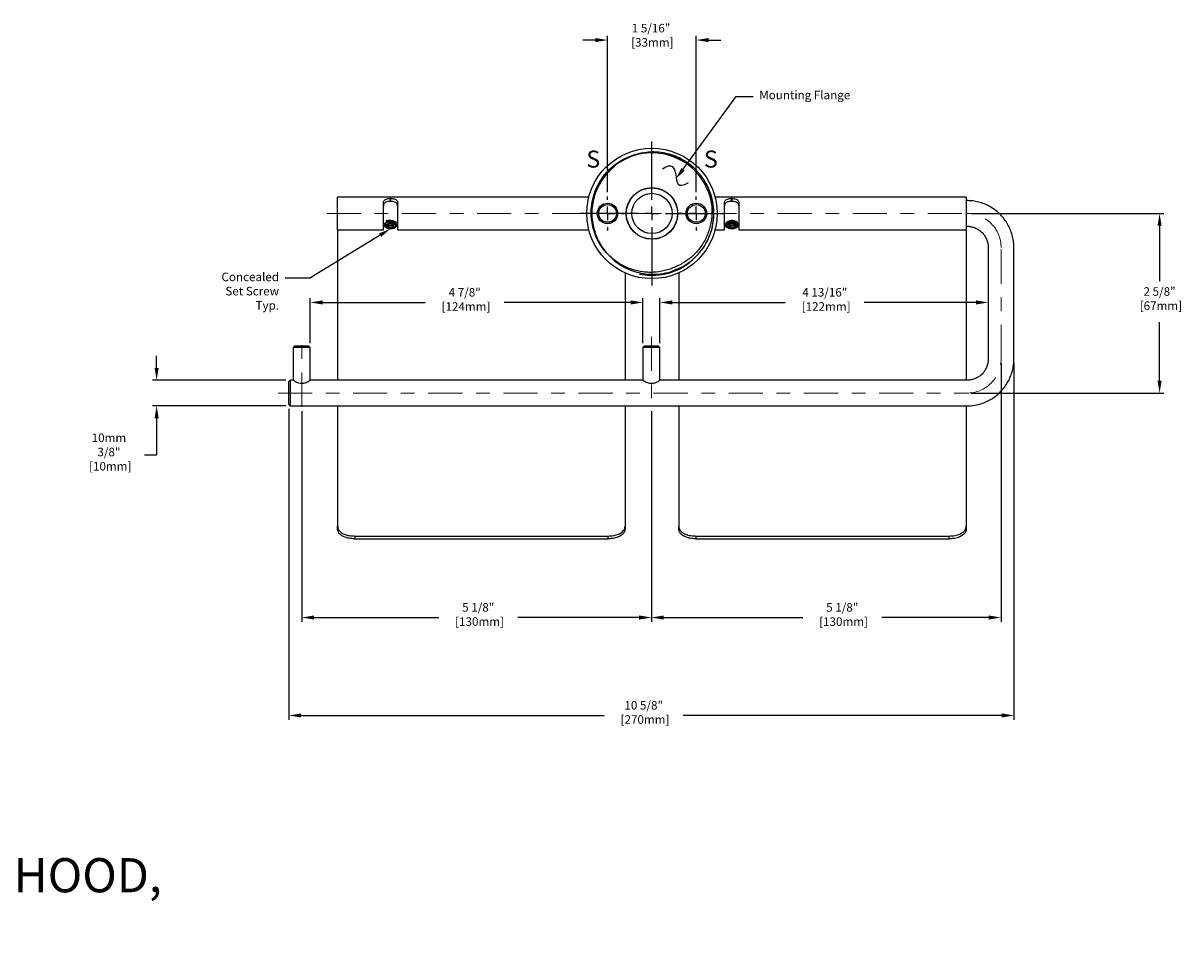
# Model space of a CAD drawing. Units: inches. Extents: x -1.2 to 16.5, y 1.2 to 8.2.
# Drawn here: x 8 to 16.5, y 1.2 to 8 of the extents above; entities that cross this region are included whole.
import ezdxf
from ezdxf import colors
from ezdxf.entities.mleader import LeaderData, LeaderLine
from ezdxf.math import Vec2, Vec3

# ---------------------------------------------------------------- set-up
doc = ezdxf.new("R2010")
doc.units = ezdxf.units.IN
doc.header["$MEASUREMENT"] = 0
doc.header["$PDSIZE"] = -1
doc.linetypes.add('CENTER', pattern=[0.4, 0.25, -0.05, 0.05, -0.05])
doc.layers.add('DIMENSIONS', color=1, linetype='Continuous')
doc.layers.add('Object', color=4, linetype='Continuous')
doc.styles.add('SLDTEXTSTYLE0', font='TXT', dxfattribs={"width": 0.7})
doc.styles.get("Standard").update_dxf_attribs({"font": 'romans.shx'})
doc.dimstyles.get("Standard").update_dxf_attribs({"dimscale": 0.5, "dimtxt": 0.125, "dimasz": 0.18, "dimexe": 0.062, "dimexo": 0.0625, "dimgap": 0.09, "dimtad": 0, "dimtih": 1, "dimtoh": 1, "dimdec": 4, "dimlfac": 2, "dimzin": 4, "dimdsep": 46, "dimlunit": 5, "dimtxsty": 'Standard', "dimcen": 0.09, "dimadec": 0, "dimazin": 1, "dimtfac": 1, "dimtdec": 4, "dimtofl": 0, "dimtmove": 0, "dimatfit": 0, "dimfxl": 1, "dimfrac": 2, "dimtolj": 1, "dimtzin": 0, "dimarcsym": 0})

# ---------------------------------------------------------------- blocks, each defined once
blk = doc.blocks.new('_D_6')
at = {"layer": 'Defpoints', "color": 0}
for p in [(15.1416, 5.5617), (12.5816, 5.2118), (15.1416, 3.6686)]:
    blk.add_point(p, dxfattribs=at)
at = {"layer": 'DIMENSIONS', "color": 0, "lineweight": -2}
for p, q in [((15.1416, 5.5305), (15.1416, 3.6376)), ((12.5816, 5.1805), (12.5816, 3.6376)), ((12.6716, 3.6686), (13.6899, 3.6686)), ((15.0516, 3.6686), (14.268, 3.6686))]:
    blk.add_line(p, q, dxfattribs=at)
at = {"layer": 'DIMENSIONS', "color": 0}
for points in [[(12.6716, 3.6836), (12.6716, 3.6536), (12.5816, 3.6686)], [(15.0516, 3.6836), (15.0516, 3.6536), (15.1416, 3.6686)]]:
    blk.add_solid(points, dxfattribs=at)
at = {"layer": 'DIMENSIONS', "color": 0, "insert": (13.9789, 3.7742), "char_height": 0.0625, "attachment_point": 2}
blk.add_mtext('\\A1;5 1/8"\\P [130mm]', dxfattribs=at)
blk = doc.blocks.new('_D_7')
at = {"layer": 'Defpoints', "color": 0}
for p in [(10.0216, 5.2118), (12.5816, 5.2118), (10.0216, 3.6686)]:
    blk.add_point(p, dxfattribs=at)
at = {"layer": 'DIMENSIONS', "color": 0, "lineweight": -2}
for p, q in [((10.0216, 5.1805), (10.0216, 3.6376)), ((12.5816, 5.1805), (12.5816, 3.6376)), ((10.1116, 3.6686), (11.0246, 3.6686)), ((12.4916, 3.6686), (11.6027, 3.6686))]:
    blk.add_line(p, q, dxfattribs=at)
at = {"layer": 'DIMENSIONS', "color": 0}
for points in [[(10.1116, 3.6836), (10.1116, 3.6536), (10.0216, 3.6686)], [(12.4916, 3.6836), (12.4916, 3.6536), (12.5816, 3.6686)]]:
    blk.add_solid(points, dxfattribs=at)
at = {"layer": 'DIMENSIONS', "color": 0, "insert": (11.3137, 3.7742), "char_height": 0.0625, "attachment_point": 2}
blk.add_mtext('\\A1;5 1/8"\\P [130mm]', dxfattribs=at)
blk = doc.blocks.new('_D_8')
at = {"layer": 'Defpoints', "color": 0}
for p in [(15.2354, 5.5617), (9.9266, 5.228), (15.2354, 2.9518)]:
    blk.add_point(p, dxfattribs=at)
at = {"layer": 'DIMENSIONS', "color": 0, "lineweight": -2}
for p, q in [((15.2354, 5.5305), (15.2354, 2.9208)), ((9.9266, 5.1967), (9.9266, 2.9208)), ((10.0166, 2.9518), (12.2361, 2.9518)), ((15.1454, 2.9518), (12.8142, 2.9518))]:
    blk.add_line(p, q, dxfattribs=at)
at = {"layer": 'DIMENSIONS', "color": 0}
for points in [[(10.0166, 2.9668), (10.0166, 2.9368), (9.9266, 2.9518)], [(15.1454, 2.9668), (15.1454, 2.9368), (15.2354, 2.9518)]]:
    blk.add_solid(points, dxfattribs=at)
at = {"layer": 'DIMENSIONS', "color": 0, "insert": (12.5251, 3.0575), "char_height": 0.0625, "attachment_point": 2}
blk.add_mtext('\\A1;10 5/8"\\P [270mm]', dxfattribs=at)
blk = doc.blocks.new('_D_9')
at = {"layer": 'Defpoints', "color": 0}
for p in [(9.9366, 5.4055), (8.9591, 5.218), (9.9366, 5.218)]:
    blk.add_point(p, dxfattribs=at)
at = {"layer": 'DIMENSIONS', "color": 0, "lineweight": -2}
for p, q in [((8.9591, 5.4955), (8.9591, 5.5855)), ((9.9054, 5.4055), (8.9281, 5.4055)), ((9.9054, 5.218), (8.9281, 5.218)), ((8.9591, 5.128), (8.9591, 4.858)), ((8.9591, 4.858), (8.8691, 4.858))]:
    blk.add_line(p, q, dxfattribs=at)
at = {"layer": 'DIMENSIONS', "color": 0}
for points in [[(8.9441, 5.4955), (8.9741, 5.4955), (8.9591, 5.4055)], [(8.9441, 5.128), (8.9741, 5.128), (8.9591, 5.218)]]:
    blk.add_solid(points, dxfattribs=at)
at = {"layer": 'DIMENSIONS', "color": 0, "insert": (8.6098, 5.0157), "char_height": 0.0625, "attachment_point": 2}
blk.add_mtext('\\A1;10mm\\P3/8"\\P [10mm]', dxfattribs=at)
blk = doc.blocks.new('_D_10')
at = {"layer": 'Defpoints', "color": 0}
for p in [(12.9104, 7.896), (12.2604, 6.7517), (12.9104, 6.7517)]:
    blk.add_point(p, dxfattribs=at)
at = {"layer": 'DIMENSIONS', "color": 0, "lineweight": -2}
for p, q in [((12.1704, 7.896), (12.0804, 7.896)), ((12.2604, 6.783), (12.2604, 7.927)), ((12.9104, 6.783), (12.9104, 7.927)), ((13.0004, 7.896), (13.0904, 7.896))]:
    blk.add_line(p, q, dxfattribs=at)
at = {"layer": 'DIMENSIONS', "color": 0}
for points in [[(12.1704, 7.911), (12.1704, 7.881), (12.2604, 7.896)], [(13.0004, 7.911), (13.0004, 7.881), (12.9104, 7.896)]]:
    blk.add_solid(points, dxfattribs=at)
at = {"layer": 'DIMENSIONS', "color": 0, "insert": (12.5787, 8.0145), "char_height": 0.0625, "attachment_point": 2}
blk.add_mtext('\\A1;1 5/16"\\P [33mm]{\\A0;\\fArial|b0|i0|c0|p34;\\H1.6x; }', dxfattribs=at)
blk = doc.blocks.new('_D_11')
at = {"layer": 'Defpoints', "color": 0}
for p in [(14.8916, 6.6267), (14.8916, 5.3117), (16.3021, 5.3117)]:
    blk.add_point(p, dxfattribs=at)
at = {"layer": 'DIMENSIONS', "color": 0, "lineweight": -2}
for p, q in [((14.9229, 6.6267), (16.3331, 6.6267)), ((16.3021, 6.5367), (16.3021, 6.1314)), ((16.3021, 5.4017), (16.3021, 5.8301)), ((14.9229, 5.3117), (16.3331, 5.3117))]:
    blk.add_line(p, q, dxfattribs=at)
at = {"layer": 'DIMENSIONS', "color": 0}
for points in [[(16.2871, 6.5367), (16.3171, 6.5367), (16.3021, 6.6267)], [(16.2871, 5.4017), (16.3171, 5.4017), (16.3021, 5.3117)]]:
    blk.add_solid(points, dxfattribs=at)
at = {"layer": 'DIMENSIONS', "color": 0, "insert": (16.3021, 6.0864), "char_height": 0.0625, "attachment_point": 2}
blk.add_mtext('\\A1;2 5/8"\\P [67mm]', dxfattribs=at)
blk = doc.blocks.new('_D_12')
at = {"layer": 'Defpoints', "color": 0}
for p in [(12.5191, 5.9752), (10.0841, 5.6455), (12.5191, 5.6455)]:
    blk.add_point(p, dxfattribs=at)
at = {"layer": 'DIMENSIONS', "color": 0, "lineweight": -2}
for p, q in [((10.0841, 5.6767), (10.0841, 6.0062)), ((10.1741, 5.9752), (10.9255, 5.9752)), ((12.4291, 5.9752), (11.5036, 5.9752)), ((12.5191, 5.6767), (12.5191, 6.0062))]:
    blk.add_line(p, q, dxfattribs=at)
at = {"layer": 'DIMENSIONS', "color": 0}
for points in [[(10.1741, 5.9902), (10.1741, 5.9602), (10.0841, 5.9752)], [(12.4291, 5.9902), (12.4291, 5.9602), (12.5191, 5.9752)]]:
    blk.add_solid(points, dxfattribs=at)
at = {"layer": 'DIMENSIONS', "color": 0, "insert": (11.2145, 6.0809), "char_height": 0.0625, "attachment_point": 2}
blk.add_mtext('\\A1;4 7/8"\\P [124mm]', dxfattribs=at)
blk = doc.blocks.new('_D_13')
at = {"layer": 'Defpoints', "color": 0}
for p in [(15.0479, 6.3767), (15.0479, 5.9752), (12.6441, 5.6455)]:
    blk.add_point(p, dxfattribs=at)
at = {"layer": 'DIMENSIONS', "color": 0, "lineweight": -2}
for p, q in [((15.0479, 6.3455), (15.0479, 5.9442)), ((12.6441, 5.6767), (12.6441, 6.0062)), ((12.7341, 5.9752), (13.562, 5.9752)), ((14.9579, 5.9752), (14.1401, 5.9752))]:
    blk.add_line(p, q, dxfattribs=at)
at = {"layer": 'DIMENSIONS', "color": 0}
for points in [[(12.7341, 5.9902), (12.7341, 5.9602), (12.6441, 5.9752)], [(14.9579, 5.9902), (14.9579, 5.9602), (15.0479, 5.9752)]]:
    blk.add_solid(points, dxfattribs=at)
at = {"layer": 'DIMENSIONS', "color": 0, "insert": (13.8511, 6.0809), "char_height": 0.0625, "attachment_point": 2}
blk.add_mtext('\\A1;4 13/16"\\P [122mm]', dxfattribs=at)
blk = doc.blocks.new('SW_CENTERMARKSYMBOL_3')
at = {"layer": 'DIMENSIONS', "color": 0}
for p, q in [((0, 0.1), (0, 0.5275)), ((-0.1, 0), (-0.5275, 0)), ((0, 0), (-0.05, 0)), ((0, 0), (0, 0.05)), ((0, 0), (0, -0.05)), ((0, 0), (0.05, 0)), ((0.1, 0), (0.5275, 0)), ((0, -0.1), (0, -0.5275))]:
    blk.add_line(p, q, dxfattribs=at)
blk = doc.blocks.new('SW_CENTERMARKSYMBOL_4')
at = {"layer": 'DIMENSIONS', "color": 0}
for p, q in [((0, 0.1), (0, 0.125)), ((-0.1, 0), (-0.125, 0)), ((0, 0), (-0.05, 0)), ((0, 0), (0, 0.05)), ((0, 0), (0, -0.05)), ((0, 0), (0.05, 0)), ((0.1, 0), (0.125, 0)), ((0, -0.1), (0, -0.125))]:
    blk.add_line(p, q, dxfattribs=at)
blk = doc.blocks.new('SW_CENTERMARKSYMBOL_5')
at = {"layer": 'DIMENSIONS', "color": 0}
for p, q in [((0, 0.1), (0, 0.125)), ((-0.1, 0), (-0.125, 0)), ((0, 0), (-0.05, 0)), ((0, 0), (0, 0.05)), ((0, 0), (0, -0.05)), ((0, 0), (0.05, 0)), ((0.1, 0), (0.125, 0)), ((0, -0.1), (0, -0.125))]:
    blk.add_line(p, q, dxfattribs=at)

msp = doc.modelspace()

# ---------------------------------------------------------------- linework, layer by layer
at = {"layer": 'DIMENSIONS', "linetype": 'CENTER', "lineweight": 18}
for p, q in [((10.205282, 6.626741), (14.891644, 6.626741)), ((15.141644, 5.561743), (15.141644, 6.376742)), ((10.021644, 5.211753), (10.021644, 5.724233)), ((12.581644, 5.724233), (12.581644, 5.211753)), ((9.847904, 5.311743), (14.891644, 5.311743))]:
    msp.add_line(p, q, dxfattribs=at)
for centre, major_axis, start_param, end_param in [((14.891644, 6.376742), (-0.25, 0), 3.14159265, 4.71238898), ((14.891644, 5.561743), (0.25, 0), 4.71238898, 6.28318531)]:
    msp.add_ellipse(centre, major_axis=major_axis, ratio=0.99999863, start_param=start_param, end_param=end_param, dxfattribs=at)
at = {"layer": 'DIMENSIONS'}
msp.add_open_spline([(12.661877, 6.952191), (12.732921, 7.006687), (12.769005, 6.910148), (12.76919, 6.801095), (12.853505, 6.854422)], degree=3, knots=[0, 0, 0, 0, 0.48952068, 1, 1, 1, 1], dxfattribs=at)
at = {"layer": 'Object', "linetype": 'Continuous', "lineweight": 25}
for p, q in [((12.123239, 6.74682), (10.284022, 6.74682)), ((10.284022, 6.506663), (10.284022, 6.74682)), ((10.61916, 6.506663), (10.61916, 6.705486)), ((10.674278, 6.735722), (10.668373, 6.735722)), ((10.668373, 6.735722), (10.668373, 6.714283)), ((10.674278, 6.714283), (10.668373, 6.714283)), ((10.674278, 6.714283), (10.674278, 6.735722)), ((10.723491, 6.705486), (10.723491, 6.506663)), ((12.423015, 6.720491), (12.421285, 6.720491)), ((12.749504, 6.720491), (12.747774, 6.720491)), ((14.886756, 6.74682), (13.047549, 6.74682)), ((13.116894, 6.506663), (13.116894, 6.705486)), ((13.172012, 6.735722), (13.166107, 6.735722)), ((13.166107, 6.735722), (13.166107, 6.714283)), ((13.172012, 6.714283), (13.166107, 6.714283)), ((13.172012, 6.714283), (13.172012, 6.735722)), ((13.221225, 6.705486), (13.221225, 6.506663)), ((14.886756, 6.74682), (14.886756, 6.506663)), ((14.891644, 6.720491), (14.886756, 6.720491)), ((10.61916, 6.532991), (10.630431, 6.532991)), ((10.624022, 6.545629), (10.624022, 6.54399)), ((10.630676, 6.540757), (10.630371, 6.536985)), ((10.63078, 6.552387), (10.638958, 6.548932)), ((10.642566, 6.560218), (10.637784, 6.558795)), ((10.652243, 6.543911), (10.659024, 6.538573)), ((10.659024, 6.538573), (10.672543, 6.538868)), ((10.659024, 6.538573), (10.659024, 6.52235)), ((10.672543, 6.538868), (10.686062, 6.539164)), ((10.686062, 6.539164), (10.690925, 6.543847)), ((10.686062, 6.539164), (10.686062, 6.522941)), ((10.690116, 6.559615), (10.701882, 6.555417)), ((10.70528, 6.553772), (10.701882, 6.555417)), ((10.714892, 6.530428), (10.707905, 6.527128)), ((10.710827, 6.530169), (10.714892, 6.530428)), ((10.716831, 6.532991), (10.723491, 6.532991)), ((10.718699, 6.540805), (10.718797, 6.542457)), ((10.719022, 6.540142), (10.719022, 6.540801)), ((12.421285, 6.532991), (12.423015, 6.532991)), ((12.747774, 6.532991), (12.749504, 6.532991)), ((13.116894, 6.532991), (13.124237, 6.532991)), ((13.121644, 6.541974), (13.121644, 6.540142)), ((13.128329, 6.538992), (13.123108, 6.546009)), ((13.149734, 6.543843), (13.151811, 6.542699)), ((13.151811, 6.542699), (13.160919, 6.537681)), ((13.160919, 6.537681), (13.17414, 6.539127)), ((13.160919, 6.537681), (13.160919, 6.521458)), ((13.17414, 6.539127), (13.18736, 6.540573)), ((13.18736, 6.540573), (13.189216, 6.54349)), ((13.18736, 6.540573), (13.18736, 6.524351)), ((13.195586, 6.537279), (13.188369, 6.54405)), ((13.213451, 6.531557), (13.205523, 6.526644)), ((13.209827, 6.541819), (13.210092, 6.539755)), ((13.210262, 6.537072), (13.210092, 6.539755)), ((13.21402, 6.532991), (13.221225, 6.532991)), ((13.216644, 6.542784), (13.216644, 6.545629)), ((14.886756, 6.532991), (14.891644, 6.532991)), ((10.284022, 6.506663), (10.61916, 6.506663)), ((10.284022, 6.506663), (10.284022, 5.405493)), ((10.646574, 6.519847), (10.650197, 6.518616)), ((10.692847, 6.518616), (10.694803, 6.519281)), ((10.694787, 6.519326), (10.697123, 6.52014)), ((10.723491, 6.506663), (12.123239, 6.506663)), ((13.001975, 6.453362), (13.013205, 6.479496)), ((13.047549, 6.506663), (13.116894, 6.506663)), ((13.143997, 6.519915), (13.147819, 6.518616)), ((13.190469, 6.518616), (13.195547, 6.520342)), ((13.195546, 6.520345), (13.199181, 6.521691)), ((13.221225, 6.506663), (14.886756, 6.506663)), ((14.886756, 6.506663), (14.886756, 5.405493)), ((15.047894, 6.376742), (15.047894, 5.561743)), ((15.235394, 5.561743), (15.235394, 6.376742)), ((12.389022, 6.191489), (12.389022, 5.405493)), ((12.781757, 6.191485), (12.781757, 5.405493)), ((9.969144, 5.655493), (9.959144, 5.645493)), ((9.959144, 5.645493), (9.959144, 5.404842)), ((10.084144, 5.645493), (10.074144, 5.655493)), ((10.084144, 5.404835), (10.084144, 5.645493)), ((12.529144, 5.655493), (12.519144, 5.645493)), ((12.519144, 5.645493), (12.519144, 5.404842)), ((12.644144, 5.645493), (12.634144, 5.655493)), ((12.644144, 5.404835), (12.644144, 5.645493)), ((9.936644, 5.405493), (9.926644, 5.395493)), ((9.926644, 5.227993), (9.926644, 5.395493)), ((9.958802, 5.405493), (9.936644, 5.405493)), ((9.936644, 5.405493), (9.936644, 5.217993)), ((12.518802, 5.405493), (10.085121, 5.405493)), ((14.891644, 5.405493), (12.645121, 5.405493)), ((9.926644, 5.227993), (9.936644, 5.217993)), ((9.936644, 5.217993), (14.891644, 5.217993)), ((10.284022, 5.217993), (10.284022, 4.336273)), ((12.389022, 5.217993), (12.389022, 4.336273)), ((12.781757, 5.217993), (12.781757, 4.336273)), ((14.886756, 5.217993), (14.886756, 4.336273)), ((10.284022, 4.316029), (10.284022, 4.336273)), ((12.389022, 4.336273), (12.389022, 4.316029)), ((12.781757, 4.316029), (12.781757, 4.336273)), ((14.886756, 4.336273), (14.886756, 4.316029)), ((10.409022, 4.265228), (10.409022, 4.245095)), ((10.409022, 4.265228), (12.264022, 4.265228)), ((10.409022, 4.245095), (12.264022, 4.245095)), ((12.264022, 4.245095), (12.264022, 4.265228)), ((12.906756, 4.265228), (12.906756, 4.245095)), ((12.906756, 4.265228), (14.761757, 4.265228)), ((12.906756, 4.245095), (14.761757, 4.245095)), ((14.761757, 4.245095), (14.761757, 4.265228))]:
    msp.add_line(p, q, dxfattribs=at)
at = {"layer": 'Object', "linetype": 'Continuous', "lineweight": 25, "flags": 128}
for points in [[(10.630676, 6.540757), (10.631572, 6.543443), (10.638958, 6.548932)], [(10.653974, 6.517486), (10.668208, 6.515405), (10.682947, 6.516214), (10.695946, 6.519789), (10.705228, 6.525587), (10.709377, 6.532725), (10.707764, 6.540115), (10.700634, 6.546634), (10.689071, 6.551288), (10.674837, 6.553369), (10.660098, 6.55256), (10.647098, 6.548984), (10.637817, 6.543186), (10.633667, 6.536049), (10.63528, 6.528658), (10.642411, 6.52214), (10.653974, 6.517486)], [(10.690409, 6.563232), (10.702942, 6.558653), (10.710095, 6.553611)], [(13.128329, 6.538992), (13.134421, 6.549741), (13.14699, 6.558133), (13.163684, 6.562601), (13.181382, 6.562307), (13.196773, 6.557308), (13.206978, 6.548537), (13.207158, 6.548266)], [(13.180694, 6.55254), (13.165961, 6.553374), (13.151712, 6.551318), (13.140117, 6.546684), (13.132942, 6.540178), (13.131278, 6.53279), (13.135379, 6.525646), (13.14462, 6.519832), (13.157595, 6.516234), (13.172328, 6.515399), (13.186576, 6.517456), (13.198171, 6.522089), (13.205347, 6.528595), (13.207011, 6.535983), (13.20291, 6.543128), (13.193669, 6.548942), (13.180694, 6.55254)], [(13.150928, 6.544423), (13.148472, 6.543145), (13.146369, 6.541717), (13.144655, 6.540163), (13.143361, 6.538511), (13.142508, 6.536788), (13.142111, 6.535025), (13.142176, 6.53325), (13.142703, 6.531494)], [(13.149878, 6.543917), (13.1499, 6.543901), (13.151811, 6.542699)], [(13.18736, 6.524351), (13.189817, 6.525629), (13.19192, 6.527057), (13.193633, 6.52861), (13.194927, 6.530262), (13.19578, 6.531985), (13.196178, 6.533749), (13.196112, 6.535524), (13.195586, 6.537279)]]:
    msp.add_lwpolyline(points, dxfattribs=at)
at = {"layer": 'Object', "linetype": 'Continuous', "lineweight": 25}
for centre, radius in [((12.585394, 6.626741), 0.4775), ((12.585394, 6.626741), 0.189), ((12.585394, 6.626741), 0.1875), ((12.260394, 6.626741), 0.075), ((12.585394, 6.626741), 0.1475), ((12.910394, 6.626741), 0.075), ((12.260394, 6.626741), 0.065), ((12.910394, 6.626741), 0.065)]:
    msp.add_circle(centre, radius, dxfattribs=at)
for centre, radius, start, end in [((12.585394, 6.626741), 0.443, 22.2334548, 205.1330267), ((12.585394, 6.626741), 0.44, 172.5219503, 227.5112644), ((10.65986, 6.514914), 0.047433, 104.2375988, 127.8123429), ((10.665766, 6.477178), 0.089513, 74.019693, 106.4454709), ((10.665208, 6.470649), 0.092387, 74.3590395, 104.186441), ((10.658706, 6.531536), 0.0144, 96.8743555, 170.971566), ((10.660594, 6.539302), 0.017024, 198.8697055, 264.7106143), ((10.670353, 6.573352), 0.034554, 238.4159951, 273.6333302), ((10.67157, 6.49726), 0.050716, 75.7887082, 106.7158933), ((10.673335, 6.571497), 0.032638, 268.6088944, 302.3265657), ((10.68245, 6.529471), 0.017025, 18.8711095, 84.7092103), ((10.684338, 6.537238), 0.0144, 276.8742164, 350.9710333), ((10.705034, 6.540277), 0.013935, 315.0265464, 9.0031042), ((13.134283, 6.540132), 0.012626, 152.2620802, 209.9874782), ((13.161969, 6.544914), 0.02348, 214.8589152, 267.4359101), ((13.169193, 6.499758), 0.048255, 80.2439853, 112.2408739), ((13.16896, 6.578322), 0.039536, 244.2942557, 277.5286177), ((13.171945, 6.56932), 0.030273, 274.1574889, 302.9505439), ((13.176319, 6.523859), 0.02348, 34.8590128, 87.4358125), ((13.187502, 6.553836), 0.034202, 289.9664177, 319.3514636), ((10.671475, 6.571513), 0.050715, 255.7885776, 286.7160374), ((13.169096, 6.569015), 0.048255, 260.2439853, 292.2408739), ((10.006259, -3.459983), 9.105598, 89.8838463, 90.2964611), ((10.010019, -2.832272), 8.487864, 89.9041, 90.2759207), ((10.039245, -0.078611), 5.73421, 89.651288, 90.1500701), ((10.039179, -3.138942), 8.78455, 89.7067206, 90.0943202), ((12.566258, -3.459988), 9.105602, 89.8838465, 90.296461), ((12.570019, -2.832118), 8.487709, 89.9040968, 90.2759241), ((12.599245, -0.078511), 5.73411, 89.6512843, 90.1500731), ((12.599179, -3.139064), 8.784672, 89.7067231, 90.094318)]:
    msp.add_arc(centre, radius, start, end, dxfattribs=at)
for points, knots in [([(12.786044, 7.032962), (12.776686, 7.037177), (12.748397, 7.049917), (12.698753, 7.06535), (12.632658, 7.076747), (12.560794, 7.077685), (12.485254, 7.066117), (12.412947, 7.041603), (12.345852, 7.005612), (12.286095, 6.958654), (12.235156, 6.902686), (12.194917, 6.839002), (12.163329, 6.766044), (12.154099, 6.712693), (12.149137, 6.684006)], [0, 0, 0, 0, 0.03633559, 0.10984037, 0.18334163, 0.27321993, 0.3630878, 0.45268987, 0.54229782, 0.63143034, 0.72056849, 0.808912, 0.89724706, 1, 1, 1, 1]), ([(12.692085, 7.06511), (12.71446, 7.059167), (12.751894, 7.049224), (12.786318, 7.031597), (12.800165, 7.024507)], [0, 0, 0, 0, 0.59774056, 1, 1, 1, 1]), ([(12.184336, 6.43859), (12.176088, 6.457753), (12.159509, 6.496275), (12.145312, 6.557892), (12.138938, 6.624418), (12.143328, 6.694851), (12.160042, 6.766992), (12.188315, 6.835539), (12.227856, 6.898001), (12.268013, 6.945737), (12.297517, 6.968556), (12.307547, 6.976314)], [0, 0, 0, 0, 0.10493359, 0.21094089, 0.31694819, 0.44080315, 0.56465374, 0.68850411, 0.81235448, 0.9362047, 1, 1, 1, 1]), ([(12.311711, 6.971266), (12.287248, 6.949476), (12.238322, 6.905895), (12.206244, 6.848764), (12.190205, 6.820199)], [0, 0, 0, 0, 0.50000002, 1, 1, 1, 1]), ([(13.015578, 6.485019), (13.015812, 6.485562), (13.027019, 6.511516), (13.03607, 6.567706), (13.040743, 6.650607), (13.028265, 6.733353), (13.001568, 6.812377), (12.960638, 6.885214), (12.909131, 6.946758), (12.850633, 6.997253), (12.807574, 7.021059), (12.786044, 7.032962)], [0, 0, 0, 0, 0.00274349, 0.13103088, 0.25930535, 0.38758665, 0.51587135, 0.64415369, 0.77244029, 0.8862176, 1, 1, 1, 1]), ([(13.000668, 6.445471), (13.002252, 6.44919), (13.01018, 6.467803), (13.024851, 6.510913), (13.037986, 6.57728), (13.039888, 6.654015), (13.0286, 6.730642), (13.004935, 6.803597), (12.968902, 6.872125), (12.920724, 6.934706), (12.86018, 6.99124), (12.811045, 7.018893), (12.786044, 7.032962)], [0, 0, 0, 0, 0.01758561, 0.088023, 0.19771005, 0.31059888, 0.42029104, 0.53316713, 0.64269632, 0.75543787, 0.87556473, 1, 1, 1, 1]), ([(12.189043, 6.817805), (12.18794, 6.815483), (12.177486, 6.793458), (12.160688, 6.749549), (12.153016, 6.706019), (12.149137, 6.684006)], [0, 0, 0, 0, 0.05506332, 0.52215654, 1, 1, 1, 1]), ([(12.995457, 6.794364), (13.000421, 6.781372), (13.004781, 6.76812), (13.012261, 6.741081), (13.015375, 6.727283), (13.022645, 6.685979), (13.024844, 6.658266), (13.024201, 6.616436), (13.023321, 6.602416), (13.020205, 6.574423), (13.017993, 6.56061), (13.009422, 6.519713), (13.001144, 6.493167), (12.984815, 6.454447), (12.978686, 6.441682), (12.965356, 6.417062), (12.958136, 6.405143), (12.934838, 6.370541), (12.91713, 6.348987), (12.887211, 6.319082), (12.876792, 6.30964), (12.855055, 6.291815), (12.8437, 6.283406), (12.808603, 6.260007), (12.783872, 6.246821), (12.757794, 6.23607)], [0, 0, 0, 0, 0.0625, 0.0625, 0.125, 0.125, 0.25, 0.25, 0.3125, 0.3125, 0.375, 0.375, 0.5, 0.5, 0.5625, 0.5625, 0.625, 0.625, 0.75, 0.75, 0.8125, 0.8125, 0.875, 0.875, 1, 1, 1, 1]), ([(13.032674, 6.631696), (13.032182, 6.644789), (13.030891, 6.679098), (13.019064, 6.734255), (13.003381, 6.774189), (12.995457, 6.794364)], [0, 0, 0, 0, 0.23392179, 0.61296319, 1, 1, 1, 1]), ([(10.61916, 6.705486), (10.619608, 6.709492), (10.620504, 6.717513), (10.628197, 6.726384), (10.639885, 6.732201), (10.653859, 6.73523), (10.66379, 6.735567), (10.668373, 6.735722)], [0, 0, 0, 0, 0.20950633, 0.41948653, 0.62085039, 0.82508004, 1, 1, 1, 1]), ([(10.668373, 6.714283), (10.662853, 6.714063), (10.651812, 6.713621), (10.637143, 6.709773), (10.626281, 6.702931), (10.620097, 6.693222), (10.619464, 6.685207), (10.61916, 6.681369)], [0, 0, 0, 0, 0.20802866, 0.41611725, 0.62183198, 0.81886428, 1, 1, 1, 1]), ([(10.674278, 6.735722), (10.679802, 6.7355), (10.690852, 6.735055), (10.705549, 6.731257), (10.716502, 6.724692), (10.722577, 6.715798), (10.723207, 6.708689), (10.723491, 6.705486)], [0, 0, 0, 0, 0.21054409, 0.42112672, 0.63014754, 0.83333004, 1, 1, 1, 1]), ([(10.723491, 6.681369), (10.723096, 6.685733), (10.722304, 6.694475), (10.715074, 6.704105), (10.703845, 6.710326), (10.689805, 6.713703), (10.679418, 6.714091), (10.674278, 6.714283)], [0, 0, 0, 0, 0.20651604, 0.41372179, 0.60828011, 0.80615478, 1, 1, 1, 1]), ([(13.116894, 6.705486), (13.117342, 6.709492), (13.118238, 6.717513), (13.125931, 6.726384), (13.137619, 6.732201), (13.151593, 6.73523), (13.161525, 6.735567), (13.166107, 6.735722)], [0, 0, 0, 0, 0.20950617, 0.41948579, 0.62085017, 0.82507925, 1, 1, 1, 1]), ([(13.166107, 6.714283), (13.160587, 6.714063), (13.149546, 6.713621), (13.134877, 6.709773), (13.124015, 6.702931), (13.117832, 6.693222), (13.117198, 6.685207), (13.116894, 6.681369)], [0, 0, 0, 0, 0.20802907, 0.41611762, 0.621832, 0.81886426, 1, 1, 1, 1]), ([(13.172012, 6.735722), (13.177537, 6.7355), (13.188586, 6.735055), (13.203283, 6.731257), (13.214236, 6.724692), (13.220312, 6.715798), (13.220941, 6.708689), (13.221225, 6.705486)], [0, 0, 0, 0, 0.21054445, 0.42112699, 0.63014771, 0.83333012, 1, 1, 1, 1]), ([(13.221225, 6.681369), (13.22083, 6.685733), (13.220038, 6.694475), (13.212808, 6.704105), (13.201579, 6.710326), (13.18754, 6.713703), (13.177153, 6.714091), (13.172012, 6.714283)], [0, 0, 0, 0, 0.20651591, 0.41372114, 0.60827999, 0.80615535, 1, 1, 1, 1]), ([(15.235394, 6.376742), (15.235185, 6.385708), (15.234635, 6.409243), (15.22902, 6.447075), (15.217431, 6.489328), (15.200488, 6.529769), (15.17857, 6.567733), (15.152006, 6.602608), (15.12123, 6.633829), (15.086741, 6.660892), (15.049095, 6.683353), (15.008902, 6.700877), (14.966814, 6.713068), (14.927436, 6.719513), (14.902251, 6.720201), (14.891644, 6.720491)], [0, 0, 0, 0, 0.04983673, 0.13082502, 0.21184723, 0.29286955, 0.37389196, 0.45491404, 0.53593644, 0.61695871, 0.69798076, 0.7790031, 0.86002555, 0.94104781, 1, 1, 1, 1]), ([(10.648194, 6.56089), (10.643728, 6.560098), (10.634785, 6.558512), (10.626859, 6.553848), (10.62328, 6.549919), (10.624182, 6.54766), (10.624259, 6.547466)], [0, 0, 0, 0, 0.32219434, 0.64511401, 0.96953692, 1, 1, 1, 1]), ([(10.628357, 6.536911), (10.627893, 6.537217), (10.624691, 6.539337), (10.623456, 6.543686), (10.625037, 6.548704), (10.629133, 6.551331), (10.63078, 6.552387)], [0, 0, 0, 0, 0.05893785, 0.40733265, 0.76174713, 1, 1, 1, 1]), ([(10.630432, 6.537551), (10.630317, 6.537262), (10.629456, 6.535089), (10.629833, 6.53079), (10.635015, 6.525249), (10.641136, 6.521474), (10.645838, 6.520228), (10.646624, 6.52002)], [0, 0, 0, 0, 0.0462081, 0.34692633, 0.64547703, 0.94067838, 1, 1, 1, 1]), ([(10.638958, 6.548932), (10.638088, 6.54831), (10.634483, 6.545735), (10.631379, 6.54181), (10.630645, 6.538511), (10.630432, 6.537551)], [0, 0, 0, 0, 0.184194215, 0.762721248, 1, 1, 1, 1]), ([(10.656454, 6.571818), (10.655682, 6.57163), (10.650718, 6.570421), (10.642864, 6.565318), (10.637996, 6.560187), (10.635537, 6.557595)], [0, 0, 0, 0, 0.08348939, 0.53704375, 1, 1, 1, 1]), ([(10.713609, 6.562095), (10.711977, 6.563388), (10.707984, 6.566552), (10.696545, 6.570686), (10.68173, 6.573961), (10.66579, 6.575433), (10.650221, 6.575101), (10.642046, 6.573275), (10.637925, 6.572354)], [0, 0, 0, 0, 0.12217493, 0.29879884, 0.47290416, 0.64648293, 0.82175895, 1, 1, 1, 1]), ([(10.640071, 6.569184), (10.640741, 6.569427), (10.644917, 6.570942), (10.656244, 6.57207), (10.672165, 6.572081), (10.688286, 6.5699), (10.70208, 6.565958), (10.711604, 6.561549), (10.714254, 6.558504), (10.715185, 6.557435)], [0, 0, 0, 0, 0.03410389, 0.21253627, 0.38888701, 0.56290544, 0.73521338, 0.90698132, 1, 1, 1, 1]), ([(10.652234, 6.543887), (10.651749, 6.543629), (10.649861, 6.542627), (10.647138, 6.53862), (10.645164, 6.535031), (10.644485, 6.533796)], [0, 0, 0, 0, 0.18506046, 0.71955533, 1, 1, 1, 1]), ([(10.644485, 6.533796), (10.646566, 6.533546), (10.650128, 6.533119), (10.655305, 6.527987), (10.657882, 6.524081), (10.659024, 6.52235)], [0, 0, 0, 0, 0.43911, 0.75136043, 1, 1, 1, 1]), ([(10.718797, 6.542457), (10.717045, 6.544891), (10.713538, 6.549761), (10.701647, 6.55587), (10.68644, 6.560186), (10.669222, 6.562208), (10.656199, 6.561917), (10.64954, 6.561062), (10.648194, 6.56089)], [0, 0, 0, 0, 0.19163041, 0.38358925, 0.57351768, 0.76249068, 0.95200321, 1, 1, 1, 1]), ([(10.686062, 6.522941), (10.686742, 6.524191), (10.68872, 6.527822), (10.692307, 6.532626), (10.695907, 6.534735), (10.697862, 6.534914), (10.69856, 6.534978)], [0, 0, 0, 0, 0.17308426, 0.50296317, 0.82272768, 1, 1, 1, 1]), ([(10.69856, 6.534978), (10.696474, 6.538224), (10.693897, 6.542232), (10.691171, 6.543724), (10.690653, 6.544008)], [0, 0, 0, 0, 0.809713698, 1, 1, 1, 1]), ([(10.710482, 6.552943), (10.710305, 6.553436), (10.709247, 6.556378), (10.704528, 6.561748), (10.698753, 6.565455), (10.696301, 6.567029)], [0, 0, 0, 0, 0.10369913, 0.6194479, 1, 1, 1, 1]), ([(10.697123, 6.52014), (10.700218, 6.521587), (10.706245, 6.524406), (10.709327, 6.528283), (10.710827, 6.530169)], [0, 0, 0, 0, 0.51347553, 1, 1, 1, 1]), ([(13.215973, 6.546347), (13.216139, 6.54776), (13.216716, 6.552658), (13.211898, 6.560466), (13.202228, 6.56834), (13.188563, 6.573418), (13.172925, 6.575239), (13.156929, 6.573659), (13.142246, 6.568845), (13.130597, 6.561249), (13.122954, 6.551898), (13.122221, 6.545177), (13.12187, 6.541958)], [0, 0, 0, 0, 0.04433712, 0.15365213, 0.26166111, 0.36825051, 0.47383327, 0.57914056, 0.68497028, 0.79195345, 0.90035059, 1, 1, 1, 1]), ([(13.123108, 6.546009), (13.124965, 6.549405), (13.128681, 6.556203), (13.140377, 6.564525), (13.155016, 6.570147), (13.171276, 6.572323), (13.187086, 6.570868), (13.200766, 6.566049), (13.210982, 6.558442), (13.216596, 6.548869), (13.217169, 6.539456), (13.214517, 6.533822), (13.213451, 6.531557)], [0, 0, 0, 0, 0.10556645, 0.21127499, 0.31640541, 0.41998585, 0.52177477, 0.62250852, 0.72349256, 0.82585983, 0.92999533, 1, 1, 1, 1]), ([(13.123347, 6.533822), (13.12596, 6.530808), (13.13085, 6.52517), (13.139879, 6.521722), (13.144082, 6.520117)], [0, 0, 0, 0, 0.53444372, 1, 1, 1, 1]), ([(13.138426, 6.550045), (13.135873, 6.548327), (13.130901, 6.54498), (13.129171, 6.540952), (13.128329, 6.538992)], [0, 0, 0, 0, 0.5134741, 1, 1, 1, 1]), ([(13.210057, 6.538587), (13.210055, 6.538983), (13.210035, 6.541961), (13.207949, 6.547456), (13.200851, 6.553968), (13.190343, 6.558612), (13.17772, 6.560891), (13.164376, 6.560611), (13.151786, 6.55781), (13.143229, 6.553826), (13.139505, 6.550895), (13.138426, 6.550045)], [0, 0, 0, 0, 0.02072364, 0.15559273, 0.28949016, 0.42188547, 0.55292871, 0.68335913, 0.81416021, 0.94614656, 1, 1, 1, 1]), ([(13.149097, 6.543468), (13.148332, 6.542837), (13.146674, 6.541468), (13.144446, 6.536527), (13.143161, 6.532817), (13.142703, 6.531494)], [0, 0, 0, 0, 0.35534567, 0.77008019, 1, 1, 1, 1]), ([(13.142703, 6.531494), (13.145311, 6.531447), (13.149773, 6.531365), (13.156259, 6.526735), (13.159488, 6.523079), (13.160919, 6.521458)], [0, 0, 0, 0, 0.43911047, 0.75136195, 1, 1, 1, 1]), ([(13.168101, 6.574206), (13.16664, 6.574296), (13.160999, 6.574646), (13.152655, 6.572081), (13.147197, 6.568758), (13.14502, 6.567432)], [0, 0, 0, 0, 0.17372786, 0.67045808, 1, 1, 1, 1]), ([(13.18736, 6.524351), (13.187819, 6.52568), (13.189106, 6.529407), (13.191475, 6.534488), (13.193836, 6.536851), (13.195138, 6.537169), (13.195586, 6.537279)], [0, 0, 0, 0, 0.177271263, 0.497036219, 0.826915086, 1, 1, 1, 1]), ([(13.205523, 6.526644), (13.206171, 6.527318), (13.208857, 6.530112), (13.210582, 6.534247), (13.210176, 6.537609), (13.210057, 6.538587)], [0, 0, 0, 0, 0.18419289, 0.76272062, 1, 1, 1, 1]), ([(14.891644, 6.532991), (14.895719, 6.532894), (14.909608, 6.532562), (14.933123, 6.528312), (14.960844, 6.517882), (14.986121, 6.50236), (15.008026, 6.482385), (15.025818, 6.458646), (15.038732, 6.431993), (15.046527, 6.404312), (15.047454, 6.385608), (15.047894, 6.376742)], [0, 0, 0, 0, 0.04987479, 0.169994, 0.29026005, 0.41052694, 0.53079333, 0.65106037, 0.77132711, 0.89159398, 1, 1, 1, 1]), ([(10.659024, 6.52235), (10.662895, 6.523824), (10.669518, 6.526345), (10.679145, 6.525499), (10.683938, 6.523727), (10.686062, 6.522941)], [0, 0, 0, 0, 0.43910796, 0.7513636, 1, 1, 1, 1]), ([(12.288198, 6.302281), (12.295395, 6.295739), (12.317962, 6.275222), (12.360059, 6.245582), (12.415453, 6.216687), (12.474446, 6.195991), (12.539669, 6.182894), (12.610266, 6.179967), (12.684706, 6.189046), (12.756796, 6.210853), (12.824692, 6.24433), (12.886027, 6.288936), (12.93531, 6.339413), (12.973835, 6.392071), (12.991724, 6.427671), (13.000668, 6.445471)], [0, 0, 0, 0, 0.03439519, 0.10786116, 0.1813344, 0.25479606, 0.32825521, 0.41591839, 0.50357799, 0.59232081, 0.68107452, 0.77016276, 0.85925931, 0.929632, 1, 1, 1, 1]), ([(13.160919, 6.521458), (13.164704, 6.523261), (13.171181, 6.526346), (13.180596, 6.52632), (13.185283, 6.524955), (13.18736, 6.524351)], [0, 0, 0, 0, 0.43911023, 0.7513617, 1, 1, 1, 1]), ([(12.757794, 6.23607), (12.744994, 6.230042), (12.731942, 6.224671), (12.705336, 6.215236), (12.691747, 6.211167), (12.650795, 6.201081), (12.623091, 6.197094), (12.580943, 6.195143), (12.566744, 6.195181), (12.538695, 6.196625), (12.524786, 6.198025), (12.497192, 6.20215), (12.483508, 6.204876), (12.456367, 6.211666), (12.442882, 6.21574), (12.402956, 6.229982), (12.377684, 6.241918), (12.341676, 6.263276), (12.329994, 6.270977), (12.307285, 6.287568), (12.296241, 6.296484), (12.264797, 6.324463), (12.245827, 6.344911), (12.220332, 6.378249), (12.212312, 6.38984), (12.197384, 6.413819), (12.190557, 6.426077), (12.184336, 6.43859)], [0, 0, 0, 0, 0.0625, 0.0625, 0.125, 0.125, 0.25, 0.25, 0.3125, 0.3125, 0.375, 0.375, 0.4375, 0.4375, 0.5, 0.5, 0.625, 0.625, 0.6875, 0.6875, 0.75, 0.75, 0.875, 0.875, 0.9375, 0.9375, 1, 1, 1, 1]), ([(12.494448, 6.183212), (12.520466, 6.179107), (12.57389, 6.170678), (12.656055, 6.176712), (12.736718, 6.197226), (12.807144, 6.228206), (12.845927, 6.257512), (12.86258, 6.270096)], [0, 0, 0, 0, 0.20191665, 0.41459728, 0.62726763, 0.8399494, 1, 1, 1, 1]), ([(14.891644, 5.217993), (14.90061, 5.218203), (14.924146, 5.218753), (14.961977, 5.224368), (15.004231, 5.235956), (15.044672, 5.2529), (15.082636, 5.274817), (15.117511, 5.301382), (15.148732, 5.332157), (15.175795, 5.366646), (15.198255, 5.404292), (15.215781, 5.444485), (15.22797, 5.486573), (15.234416, 5.525951), (15.235104, 5.551136), (15.235394, 5.561743)], [0, 0, 0, 0, 0.04983676, 0.13082524, 0.21184742, 0.29286974, 0.37389215, 0.45491417, 0.53593651, 0.61695889, 0.69798113, 0.77900355, 0.86002573, 0.94104804, 1, 1, 1, 1]), ([(15.047894, 5.561743), (15.047797, 5.557668), (15.047464, 5.543779), (15.043215, 5.520264), (15.032785, 5.492544), (15.017263, 5.467267), (14.997288, 5.445361), (14.973548, 5.42757), (14.946896, 5.414655), (14.919214, 5.406861), (14.900511, 5.405933), (14.891644, 5.405493)], [0, 0, 0, 0, 0.049874659, 0.169993936, 0.290260426, 0.410527394, 0.530794235, 0.651060859, 0.771327814, 0.89159432, 1, 1, 1, 1]), ([(10.085144, 5.405493), (10.08458, 5.405117), (10.083454, 5.404366), (10.074847, 5.398778), (10.061485, 5.391094), (10.044395, 5.383689), (10.025542, 5.380207), (10.008676, 5.381424), (9.991306, 5.386612), (9.974962, 5.394788), (9.963357, 5.402018), (9.958067, 5.405563), (9.958641, 5.405162), (9.958802, 5.405049)], [0, 0, 0, 0, 0.09225071, 0.18418142, 0.28413775, 0.40027528, 0.48191887, 0.56384798, 0.6417992, 0.75746438, 0.87400469, 0.96466508, 1, 1, 1, 1]), ([(12.645144, 5.405493), (12.64458, 5.405117), (12.643454, 5.404366), (12.634847, 5.398778), (12.621485, 5.391094), (12.604395, 5.383689), (12.585542, 5.380207), (12.568676, 5.381424), (12.551306, 5.386612), (12.534962, 5.394788), (12.523357, 5.402018), (12.518067, 5.405563), (12.518641, 5.405162), (12.518802, 5.405049)], [0, 0, 0, 0, 0.09225084, 0.18418128, 0.2841382, 0.40027556, 0.4819193, 0.56384856, 0.6417987, 0.75746459, 0.87400444, 0.96466505, 1, 1, 1, 1]), ([(10.284022, 4.336273), (10.285388, 4.327817), (10.288118, 4.310903), (10.309539, 4.289723), (10.341125, 4.274333), (10.376296, 4.266371), (10.399651, 4.265555), (10.409022, 4.265228)], [0, 0, 0, 0, 0.214354644, 0.428743759, 0.642507684, 0.856546365, 1, 1, 1, 1]), ([(12.264022, 4.265228), (12.278074, 4.265947), (12.306177, 4.267386), (12.343628, 4.278812), (12.371866, 4.296277), (12.386873, 4.316528), (12.388408, 4.330627), (12.389022, 4.336273)], [0, 0, 0, 0, 0.21443124, 0.42886506, 0.64319091, 0.85709836, 1, 1, 1, 1]), ([(12.781757, 4.336273), (12.783122, 4.327817), (12.785853, 4.310903), (12.807273, 4.289723), (12.838859, 4.274333), (12.87403, 4.266371), (12.897385, 4.265555), (12.906756, 4.265228)], [0, 0, 0, 0, 0.21435472, 0.4287439, 0.64250733, 0.85654642, 1, 1, 1, 1]), ([(14.761757, 4.265228), (14.775808, 4.265947), (14.803911, 4.267386), (14.841362, 4.278812), (14.8696, 4.296277), (14.884607, 4.316528), (14.886142, 4.330627), (14.886756, 4.336273)], [0, 0, 0, 0, 0.21443069, 0.42886486, 0.64319075, 0.85709829, 1, 1, 1, 1]), ([(10.409022, 4.245095), (10.394971, 4.245814), (10.366867, 4.247253), (10.329416, 4.258677), (10.301177, 4.276125), (10.286171, 4.296339), (10.284636, 4.3104), (10.284022, 4.316029)], [0, 0, 0, 0, 0.21444144, 0.42888509, 0.64322559, 0.85716332, 1, 1, 1, 1]), ([(12.389022, 4.316029), (12.387656, 4.307593), (12.384924, 4.290721), (12.363498, 4.269573), (12.331908, 4.254195), (12.296737, 4.246237), (12.273388, 4.245422), (12.264022, 4.245095)], [0, 0, 0, 0, 0.21436812, 0.42876896, 0.64256859, 0.85663314, 1, 1, 1, 1]), ([(12.906756, 4.245095), (12.892705, 4.245814), (12.864601, 4.247253), (12.827151, 4.258677), (12.798911, 4.276125), (12.783905, 4.296339), (12.782371, 4.3104), (12.781757, 4.316029)], [0, 0, 0, 0, 0.21444139, 0.42888532, 0.64322555, 0.85716329, 1, 1, 1, 1]), ([(14.886756, 4.316029), (14.88539, 4.307593), (14.882658, 4.290721), (14.861233, 4.269573), (14.829642, 4.254195), (14.794471, 4.246237), (14.771122, 4.245422), (14.761757, 4.245095)], [0, 0, 0, 0, 0.21436815, 0.42876886, 0.6425686, 0.8566332, 1, 1, 1, 1])]:
    msp.add_open_spline(points, degree=3, knots=knots, dxfattribs=at)

# ---------------------------------------------------------------- block references
at = {"layer": 'DIMENSIONS'}
for name, p in [('SW_CENTERMARKSYMBOL_3', (12.585394, 6.626741)), ('SW_CENTERMARKSYMBOL_4', (12.260394, 6.626741)), ('SW_CENTERMARKSYMBOL_5', (12.910394, 6.626741))]:
    msp.add_blockref(name, p, dxfattribs=at)

# ---------------------------------------------------------------- texts
at = {"layer": 'DIMENSIONS', "char_height": 0.125, "attachment_point": 1, "style": 'SLDTEXTSTYLE0'}
for insert in [(12.104962, 7.087227), (12.965809, 7.087227)]:
    msp.add_mtext('S', dxfattribs=dict(at, insert=insert))
at = {"layer": 'DIMENSIONS', "insert": (6.607407, 2.323904), "char_height": 0.25, "attachment_point": 2}
msp.add_mtext('{\\fArial|b0|i0|c0|p34;B-548\\PTOILET TISSUE DISP w/HOOD,\\PDOUBLE ROLL}', dxfattribs=at)

# ---------------------------------------------------------------- dimensions: what is measured, and where the dimension line sits
at = {"layer": 'DIMENSIONS'}
dim = msp.add_linear_dim(base=(12.910394, 7.896011), p1=(12.260394, 6.751741), p2=(12.910394, 6.751741), text='<>{\\A0;\\fArial|b0|i0|c0|p34;\\H1.6x; }', dimstyle='Standard', override={"dimpost": '"\\X'}, dxfattribs=at)
dim.commit()
dim.dimension.update_dxf_attribs({"geometry": '_D_10', "text_midpoint": (12.578672, 7.896011), "dimtype": 160})
for base, p1, p2, angle, picture, middle in [((16.302117, 5.311743), (14.891644, 6.626741), (14.891644, 5.311743), 90, '_D_11', (16.302117, 5.980787)), ((15.047894, 5.975238), (12.644144, 5.645493), (15.047894, 6.376742), 0, '_D_13', (13.851093, 5.975238)), ((12.519144, 5.975238), (10.084144, 5.645493), (12.519144, 5.645493), 0, '_D_12', (11.214524, 5.975238)), ((15.235394, 2.951797), (9.926644, 5.227993), (15.235394, 5.561743), 0, '_D_8', (12.525148, 2.951797)), ((15.141644, 3.66855), (12.581644, 5.211753), (15.141644, 5.561743), 0, '_D_6', (13.978937, 3.66855)), ((10.021644, 3.66855), (12.581644, 5.211753), (10.021644, 5.211753), 0, '_D_7', (11.313657, 3.66855))]:
    dim = msp.add_linear_dim(base=base, p1=p1, p2=p2, angle=angle, dimstyle='Standard', override={"dimpost": '"\\X'}, dxfattribs=at)
    dim.commit()
    dim.dimension.update_dxf_attribs({"geometry": picture, "text_midpoint": middle, "dimtype": 160})
dim = msp.add_linear_dim(base=(8.959067, 5.217993), p1=(9.936644, 5.405493), p2=(9.936644, 5.217993), angle=90, text='10mm\\P<>', dimstyle='Standard', override={"dimpost": '"\\X'}, dxfattribs=at)
dim.commit()
dim.dimension.update_dxf_attribs({"geometry": '_D_9', "text_midpoint": (8.609781, 4.857993), "dimtype": 160})

# ---------------------------------------------------------------- leaders
ml = msp.add_multileader_mtext('Standard', dxfattribs=at)
ml.set_content('Mounting Flange', color=256)
ml.set_leader_properties()
ml.build(insert=Vec2(0, 0))
ml.multileader.update_dxf_attribs({"dogleg_length": 0.36, "arrow_head_size": 0.09, "scale": 0.5})
ctx = ml.context
ctx.base_point, ctx.scale, ctx.char_height, ctx.arrow_head_size, ctx.landing_gap_size, ctx.plane_origin = Vec3(13.326338, 7.483482), 0.5, 0.0625, 0.09, 0.045, Vec3(12.760139, 6.877845)
notes = []
notes.append((ctx, [(0, (1, 1, 0), (13.201995, 7.483482), (1, 0), 0.124343, [(0, [(12.760139, 6.877845)], 0, [])])]))
ctx.mtext.insert, ctx.mtext.flow_direction = Vec3(13.371338, 7.525148), 5
ml = msp.add_multileader_mtext('Standard', dxfattribs=at)
ml.set_content('Concealed\\PSet Screw\\PTyp.', color=256)
ml.set_leader_properties()
ml.build(insert=Vec2(0, 0))
ml.multileader.update_dxf_attribs({"dogleg_length": 0.36, "arrow_head_size": 0.09, "scale": 0.5})
ctx = ml.context
ctx.base_point, ctx.scale, ctx.char_height, ctx.arrow_head_size, ctx.landing_gap_size, ctx.plane_origin = Vec3(9.345707, 6.15176), 0.5, 0.0625, 0.09, 0.045, Vec3(10.671895, 6.515129)
ctx.text_align_type = 2
notes.append((ctx, [(0, (1, 1, 0), (10.079993, 6.15176), (-1, 0), 0.18, [(0, [(10.671895, 6.515129)], 0, [])])]))
ctx.mtext.insert, ctx.mtext.alignment, ctx.mtext.flow_direction = Vec3(9.854993, 6.193427), 3, 5
for ctx, leaders in notes:
    for number, flags, end, landing, length, lines in leaders:
        leader = LeaderData()
        leader.index, (leader.has_last_leader_line, leader.has_dogleg_vector, leader.attachment_direction) = number, flags
        leader.last_leader_point, leader.dogleg_vector, leader.dogleg_length = Vec3(end), Vec3(landing), length
        for number, points, colour, breaks in lines:
            line = LeaderLine()
            line.index, line.vertices, line.color, line.breaks = number, Vec3.list(points), colors.encode_raw_color(colour), breaks
            leader.lines.append(line)
        ctx.leaders.append(leader)

doc.saveas('drawing.dxf')
